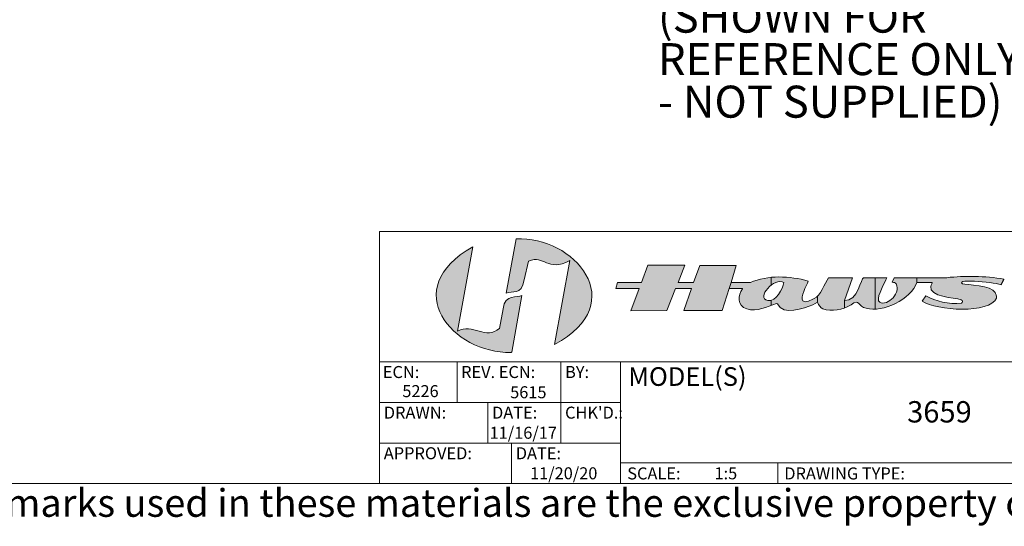
# Model space of a CAD drawing. Units: inches. Extents: x 0.2 to 10.8, y 0.2 to 8.2.
# Drawn here: x 5.1 to 8.8, y 0.2 to 2.1 of the extents above; entities that cross this region are included whole.
import ezdxf

# ---------------------------------------------------------------- set-up
doc = ezdxf.new("R2010")
doc.units = ezdxf.units.IN
doc.header["$MEASUREMENT"] = 0
doc.linetypes.add('PHANTOM', pattern=[0.5, 0.25, -0.05, 0.05, -0.05, 0.05, -0.05])
doc.layers.add('BORDER', color=7, linetype='Continuous', lineweight=35)
doc.layers.add('TXT', color=7, linetype='PHANTOM', lineweight=50)
doc.styles.add('SLDTEXTSTYLE0', font='TXT', dxfattribs={"width": 0.605})
doc.styles.add('SLDTEXTSTYLE2', font='TXT', dxfattribs={"width": 0.638186})
doc.styles.add('SLDTEXTSTYLE3', font='TXT', dxfattribs={"width": 0.574367})

# ---------------------------------------------------------------- blocks, each defined once
blk = doc.blocks.new('SW_NOTE_7')
at = {"layer": 'TXT', "color": 0, "char_height": 0.12, "attachment_point": 1, "style": 'SLDTEXTSTYLE0'}
for s, insert in [('3690 BOTTLE FILLER', (0.02, 0.0552)), ('(SHOWN FOR', (0.02, -0.1041)), ('REFERENCE ONLY', (0.02, -0.2635)), ('- NOT SUPPLIED)', (0.02, -0.4229))]:
    blk.add_mtext(s, dxfattribs=dict(at, insert=insert))

msp = doc.modelspace()

# ---------------------------------------------------------------- hatches: boundary and pattern name
at = {"linetype": 'Continuous'}
h = msp.add_hatch(color=7, dxfattribs=at)
edge = h.paths.add_edge_path(flags=0)
edge.add_line((6.98065606, 1.15640691), (6.99727072, 1.22640012))
edge.add_spline(control_points=[(6.99727072, 1.22640012), (7.05718364, 1.25191564), (7.06608449, 1.18428891), (7.15209695, 1.22817498)], knot_values=[4, 4, 4, 4, 5, 5, 5, 5], weights=[1, 1, 1, 1], degree=3, periodic=0)
edge.add_line((7.15209695, 1.22817498), (7.0939589, 0.91319794))
edge.add_spline(control_points=[(7.0939589, 0.91319794), (7.38758831, 1.07157769), (7.16336428, 1.32190885), (6.95100299, 1.31003852)], knot_values=[0, 0, 0, 0, 1, 1, 1, 1], weights=[1, 1, 1, 1], degree=3, periodic=0)
edge.add_line((6.95100299, 1.31003852), (6.91303691, 1.10599026))
edge.add_spline(control_points=[(6.91303691, 1.10599026), (6.93557915, 1.11844462), (6.97117496, 1.09471155), (6.98065606, 1.15640691)], knot_values=[2, 2, 2, 2, 3, 3, 3, 3], weights=[1, 1, 1, 1], degree=3, periodic=0)
h = msp.add_hatch(color=7, dxfattribs=at)
edge = h.paths.add_edge_path(flags=0)
edge.add_spline(control_points=[(6.78847053, 1.28038167), (6.50611224, 1.12259354), (6.71195053, 0.87879295), (6.93142643, 0.88414029)], knot_values=[0, 0, 0, 0, 1, 1, 1, 1], weights=[1, 1, 1, 1], degree=3, periodic=0)
edge.add_spline(control_points=[(6.93142643, 0.88414029), (6.93261726, 0.88414029), (6.93320509, 0.88472433), (6.93439591, 0.88472433)], knot_values=[1, 1, 1, 1, 2, 2, 2, 2], weights=[1, 1, 1, 1], degree=3, periodic=0)
edge.add_line((6.93439591, 0.88472433), (6.97176658, 1.09767724))
edge.add_spline(control_points=[(6.97176658, 1.09767724), (6.95575492, 1.08699773), (6.90828878, 1.10539105), (6.90177337, 1.04726817)], knot_values=[3, 3, 3, 3, 4, 4, 4, 4], weights=[1, 1, 1, 1], degree=3, periodic=0)
edge.add_line((6.90177337, 1.04726817), (6.88812818, 0.97430168))
edge.add_spline(control_points=[(6.88812818, 0.97430168), (6.83711232, 0.92862557), (6.78728729, 0.9956531), (6.73093168, 0.9642138)], knot_values=[5, 5, 5, 5, 6, 6, 6, 6], weights=[1, 1, 1, 1], degree=3, periodic=0)
edge.add_line((6.73093168, 0.9642138), (6.78847053, 1.28038167))
msp.add_hatch(color=7, dxfattribs=at).paths.add_polyline_path([(7.61600299, 1.14560605), (7.5577284, 1.14560605), (7.58270539, 1.21081321), (7.44394772, 1.21081321), (7.42105278, 1.14629627), (7.33085725, 1.14629627), (7.32461869, 1.12340513), (7.41133655, 1.12340513), (7.38012101, 1.04015355), (7.51540481, 1.04084378), (7.5487024, 1.12340513), (7.6076748, 1.12340513), (7.57923152, 1.04084378), (7.72284352, 1.04084378), (7.74920854, 1.12340513), (7.75752914, 1.14629627), (7.77627137, 1.21012299), (7.63959194, 1.21012299)], flags=0)
h = msp.add_hatch(color=7, dxfattribs=at)
edge = h.paths.add_edge_path(flags=0)
edge.add_line((7.90702659, 1.06006245), (7.90702659, 1.07899833))
edge.add_spline(control_points=[(7.90702659, 1.07899833), (7.90295214, 1.07785101), (7.89867488, 1.07754609), (7.89421615, 1.07830547)], knot_values=[1.8632281127, 1.8632281127, 1.8632281127, 1.8632281127, 2, 2, 2, 2], weights=[1, 1, 1, 1], degree=3, periodic=0)
edge.add_spline(control_points=[(7.89421615, 1.07830547), (7.86552187, 1.083446), (7.88202935, 1.11686869), (7.90702659, 1.13615373)], knot_values=[0, 0, 0, 0, 0.6172446134, 0.6172446134, 0.6172446134, 0.6172446134], weights=[1, 1, 1, 1], degree=3, periodic=0)
edge.add_line((7.90702659, 1.13615373), (7.90702659, 1.16555983))
edge.add_spline(control_points=[(7.90702659, 1.16555983), (7.87954456, 1.16298842), (7.85297572, 1.15669348), (7.82899382, 1.14560605)], knot_values=[14.6283289575, 14.6283289575, 14.6283289575, 14.6283289575, 15, 15, 15, 15], weights=[1, 1, 1, 1], degree=3, periodic=0)
edge.add_line((7.82899382, 1.14560605), (7.75752914, 1.14629627))
edge.add_line((7.75752914, 1.14629627), (7.74920854, 1.12340513))
edge.add_line((7.74920854, 1.12340513), (7.79916251, 1.12340513))
edge.add_line((7.79916251, 1.12340513), (7.79916251, 1.12270732))
edge.add_spline(control_points=[(7.79916251, 1.12270732), (7.7825213, 1.09773033), (7.77696159, 1.06026864), (7.8158189, 1.04709371)], knot_values=[35, 35, 35, 35, 36, 36, 36, 36], weights=[1, 1, 1, 1], degree=3, periodic=0)
edge.add_spline(control_points=[(7.8158189, 1.04709371), (7.84629349, 1.03805255), (7.87769704, 1.04923258), (7.90702659, 1.06006245)], knot_values=[36, 36, 36, 36, 36.8136516143, 36.8136516143, 36.8136516143, 36.8136516143], weights=[1, 1, 1, 1], degree=3, periodic=0)
h = msp.add_hatch(color=7, dxfattribs=at)
edge = h.paths.add_edge_path(flags=0)
edge.add_spline(control_points=[(7.90702659, 1.13615373), (7.92252745, 1.14811245), (7.94129288, 1.15463485), (7.95456899, 1.14560605)], knot_values=[0.6172446134, 0.6172446134, 0.6172446134, 0.6172446134, 1, 1, 1, 1], weights=[1, 1, 1, 1], degree=3, periodic=0)
edge.add_spline(control_points=[(7.95456899, 1.14560605), (7.9503786, 1.12703741), (7.93274219, 1.08623959), (7.90702659, 1.07899833)], knot_values=[1, 1, 1, 1, 1.8632281127, 1.8632281127, 1.8632281127, 1.8632281127], weights=[1, 1, 1, 1], degree=3, periodic=0)
edge.add_line((7.90702659, 1.07899833), (7.90702659, 1.06006245))
edge.add_spline(control_points=[(7.90702659, 1.06006245), (7.91374385, 1.06254278), (7.92035233, 1.06500474), (7.92681594, 1.06720121)], knot_values=[36.8136516143, 36.8136516143, 36.8136516143, 36.8136516143, 37, 37, 37, 37], weights=[1, 1, 1, 1], degree=3, periodic=0)
edge.add_line((7.92681594, 1.06720121), (7.93028981, 1.06581318))
edge.add_spline(control_points=[(7.93028981, 1.06581318), (7.9511027, 1.02003088), (8.03018259, 1.04916438), (8.06349536, 1.0630447)], knot_values=[38, 38, 38, 38, 39, 39, 39, 39], weights=[1, 1, 1, 1], degree=3, periodic=0)
edge.add_line((8.06349536, 1.0630447), (8.08083438, 1.07206312))
edge.add_line((8.08083438, 1.07206312), (8.08083438, 1.09480546))
edge.add_spline(control_points=[(8.08083438, 1.09480546), (8.07686751, 1.09075747), (8.07270914, 1.08765804), (8.06834968, 1.08594344)], knot_values=[11.8095567596, 11.8095567596, 11.8095567596, 11.8095567596, 12, 12, 12, 12], weights=[1, 1, 1, 1], degree=3, periodic=0)
edge.add_spline(control_points=[(8.06834968, 1.08594344), (8.05586497, 1.08038372), (8.03782814, 1.06859683), (8.02532827, 1.07760766)], knot_values=[12, 12, 12, 12, 13, 13, 13, 13], weights=[1, 1, 1, 1], degree=3, periodic=0)
edge.add_spline(control_points=[(8.02532827, 1.07760766), (8.01492183, 1.09079775), (8.03920859, 1.13311376), (8.04614875, 1.15184082)], knot_values=[13, 13, 13, 13, 14, 14, 14, 14], weights=[1, 1, 1, 1], degree=3, periodic=0)
edge.add_spline(control_points=[(8.04614875, 1.15184082), (8.00255602, 1.16361233), (7.95348637, 1.16990693), (7.90702659, 1.16555983)], knot_values=[14, 14, 14, 14, 14.6283289575, 14.6283289575, 14.6283289575, 14.6283289575], weights=[1, 1, 1, 1], degree=3, periodic=0)
edge.add_line((7.90702659, 1.16555983), (7.90702659, 1.13615373))
h = msp.add_hatch(color=7, dxfattribs=at)
edge = h.paths.add_edge_path(flags=0)
edge.add_line((8.21196167, 1.16434069), (8.12177753, 1.16434069))
edge.add_spline(control_points=[(8.12177753, 1.16434069), (8.11109939, 1.14636164), (8.09769716, 1.11201312), (8.08083438, 1.09480546)], knot_values=[11, 11, 11, 11, 11.8095567596, 11.8095567596, 11.8095567596, 11.8095567596], weights=[1, 1, 1, 1], degree=3, periodic=0)
edge.add_line((8.08083438, 1.09480546), (8.08083438, 1.07206312))
edge.add_spline(control_points=[(8.08083438, 1.07206312), (8.0856887, 1.06095886), (8.09262127, 1.05125022), (8.10026682, 1.04778394)], knot_values=[40, 40, 40, 40, 41, 41, 41, 41], weights=[1, 1, 1, 1], degree=3, periodic=0)
edge.add_spline(control_points=[(8.10026682, 1.04778394), (8.12634795, 1.03891156), (8.15477813, 1.04063136), (8.18143256, 1.05028797)], knot_values=[41, 41, 41, 41, 41.7517646033, 41.7517646033, 41.7517646033, 41.7517646033], weights=[1, 1, 1, 1], degree=3, periodic=0)
edge.add_line((8.18143256, 1.05028797), (8.18143256, 1.07830547))
edge.add_line((8.18143256, 1.07830547), (8.21196167, 1.16434069))
h = msp.add_hatch(color=7, dxfattribs=at)
edge = h.paths.add_edge_path(flags=0)
edge.add_line((8.29695018, 1.16434069), (8.25289723, 1.16434069))
edge.add_spline(control_points=[(8.25289723, 1.16434069), (8.24456904, 1.16434069), (8.23277456, 1.0755294), (8.18143256, 1.07830547)], knot_values=[8, 8, 8, 8, 9, 9, 9, 9], weights=[1, 1, 1, 1], degree=3, periodic=0)
edge.add_line((8.18143256, 1.07830547), (8.18143256, 1.05028797))
edge.add_spline(control_points=[(8.18143256, 1.05028797), (8.19023394, 1.05347662), (8.19884171, 1.05753066), (8.20710735, 1.06235448)], knot_values=[41.7517646033, 41.7517646033, 41.7517646033, 41.7517646033, 42, 42, 42, 42], weights=[1, 1, 1, 1], degree=3, periodic=0)
edge.add_spline(control_points=[(8.20710735, 1.06235448), (8.23971472, 1.08940972), (8.23207676, 1.05471651), (8.26330368, 1.04986219)], knot_values=[42, 42, 42, 42, 43, 43, 43, 43], weights=[1, 1, 1, 1], degree=3, periodic=0)
edge.add_spline(control_points=[(8.26330368, 1.04986219), (8.27352061, 1.04668492), (8.28492662, 1.04551353), (8.29695018, 1.04603805)], knot_values=[43, 43, 43, 43, 43.1636314347, 43.1636314347, 43.1636314347, 43.1636314347], weights=[1, 1, 1, 1], degree=3, periodic=0)
edge.add_line((8.29695018, 1.04603805), (8.29695018, 1.16434069))
h = msp.add_hatch(color=7, dxfattribs=at)
edge = h.paths.add_edge_path(flags=0)
edge.add_spline(control_points=[(8.37638656, 1.14144196), (8.39443097, 1.1012042), (8.33406297, 1.04847416), (8.30909356, 1.07760766)], knot_values=[5, 5, 5, 5, 6, 6, 6, 6], weights=[1, 1, 1, 1], degree=3, periodic=0)
edge.add_spline(control_points=[(8.30909356, 1.07760766), (8.30562727, 1.09911836), (8.33199988, 1.14421802), (8.34100312, 1.16434069)], knot_values=[6, 6, 6, 6, 7, 7, 7, 7], weights=[1, 1, 1, 1], degree=3, periodic=0)
edge.add_line((8.34100312, 1.16434069), (8.29695018, 1.16434069))
edge.add_line((8.29695018, 1.16434069), (8.29695018, 1.04603805))
edge.add_spline(control_points=[(8.29695018, 1.04603805), (8.35840617, 1.04871902), (8.43599612, 1.09570612), (8.45340337, 1.14560605)], knot_values=[43.1636314347, 43.1636314347, 43.1636314347, 43.1636314347, 44, 44, 44, 44], weights=[1, 1, 1, 1], degree=3, periodic=0)
edge.add_line((8.45340337, 1.14560605), (8.45340337, 1.16434069))
edge.add_line((8.45340337, 1.16434069), (8.36806595, 1.16434069))
edge.add_line((8.36806595, 1.16434069), (8.36042799, 1.1469865))
edge.add_spline(control_points=[(8.36042799, 1.1469865), (8.36806595, 1.14629627), (8.37292027, 1.14629627), (8.37638656, 1.14144196)], knot_values=[4, 4, 4, 4, 5, 5, 5, 5], weights=[1, 1, 1, 1], degree=3, periodic=0)
h = msp.add_hatch(color=7, dxfattribs=at)
edge = h.paths.add_edge_path(flags=0)
edge.add_spline(control_points=[(8.76976844, 1.13796808), (8.77324231, 1.14629627), (8.78017489, 1.15878856)], knot_values=[0, 0, 0, 1, 1, 1], weights=[1, 1, 1], degree=2, periodic=0)
edge.add_spline(control_points=[(8.78017489, 1.15878856), (8.70940802, 1.17127326), (8.63240638, 1.17196349), (8.56649383, 1.16434069)], knot_values=[1, 1, 1, 1, 2, 2, 2, 2], weights=[1, 1, 1, 1], degree=3, periodic=0)
edge.add_line((8.56649383, 1.16434069), (8.45340337, 1.16434069))
edge.add_line((8.45340337, 1.16434069), (8.45340337, 1.14560605))
edge.add_line((8.45340337, 1.14560605), (8.51028992, 1.14629627))
edge.add_spline(control_points=[(8.51028992, 1.14629627), (8.51445401, 1.14560605), (8.5054356, 1.13727786), (8.5054356, 1.13172573)], knot_values=[45, 45, 45, 45, 46, 46, 46, 46], weights=[1, 1, 1, 1], degree=3, periodic=0)
edge.add_spline(control_points=[(8.5054356, 1.13172573), (8.49850302, 1.0921782), (8.5942393, 1.08940972), (8.61921629, 1.08177934)], knot_values=[46, 46, 46, 46, 47, 47, 47, 47], weights=[1, 1, 1, 1], degree=3, periodic=0)
edge.add_spline(control_points=[(8.61921629, 1.08177934), (8.6282347, 1.07900328), (8.62407061, 1.06997728), (8.62059673, 1.06859683)], knot_values=[47, 47, 47, 47, 48, 48, 48, 48], weights=[1, 1, 1, 1], degree=3, periodic=0)
edge.add_spline(control_points=[(8.62059673, 1.06859683), (8.57412421, 1.0630447), (8.52347243, 1.07622721), (8.48739877, 1.09565207)], knot_values=[48, 48, 48, 48, 49, 49, 49, 49], weights=[1, 1, 1, 1], degree=3, periodic=0)
edge.add_line((8.48739877, 1.09565207), (8.47282064, 1.07622721))
edge.add_spline(control_points=[(8.47282064, 1.07622721), (8.52693113, 1.04015355), (8.72814266, 1.02835908), (8.75173161, 1.08732388)], knot_values=[50, 50, 50, 50, 51, 51, 51, 51], weights=[1, 1, 1, 1], degree=3, periodic=0)
edge.add_spline(control_points=[(8.75173161, 1.08732388), (8.7551979, 1.09704011), (8.74825774, 1.1053683), (8.74687729, 1.108827)], knot_values=[51, 51, 51, 51, 52, 52, 52, 52], weights=[1, 1, 1, 1], degree=3, periodic=0)
edge.add_spline(control_points=[(8.74687729, 1.108827), (8.73508281, 1.13588983), (8.63933896, 1.13796808), (8.62407061, 1.14074415)], knot_values=[52, 52, 52, 52, 53, 53, 53, 53], weights=[1, 1, 1, 1], degree=3, periodic=0)
edge.add_spline(control_points=[(8.62407061, 1.14074415), (8.59562733, 1.16503091), (8.76283587, 1.1428224), (8.76976844, 1.13796808)], knot_values=[53, 53, 53, 53, 54, 54, 54, 54], weights=[1, 1, 1, 1], degree=3, periodic=0)

# ---------------------------------------------------------------- linework, layer by layer
at = {"color": 7, "linetype": 'Continuous', "lineweight": 18}
for p, q in [((6.95100299, 1.31003852), (6.91303691, 1.10599026)), ((6.95100299, 1.31003852), (6.91303691, 1.10599026)), ((6.73093168, 0.9642138), (6.78847053, 1.28038167)), ((6.73093168, 0.9642138), (6.78847053, 1.28038167)), ((6.98065606, 1.15640691), (6.99727072, 1.22640012)), ((6.98065606, 1.15640691), (6.99727072, 1.22640012)), ((7.44394772, 1.21081321), (7.42105278, 1.14629627)), ((7.44394772, 1.21081321), (7.42105278, 1.14629627)), ((7.58270539, 1.21081321), (7.44394772, 1.21081321)), ((7.58270539, 1.21081321), (7.44394772, 1.21081321)), ((7.5577284, 1.14560605), (7.58270539, 1.21081321)), ((7.5577284, 1.14560605), (7.58270539, 1.21081321)), ((7.63959194, 1.21012299), (7.61600299, 1.14560605)), ((7.63959194, 1.21012299), (7.61600299, 1.14560605)), ((7.77627137, 1.21012299), (7.63959194, 1.21012299)), ((7.77627137, 1.21012299), (7.63959194, 1.21012299)), ((7.75752914, 1.14629627), (7.77627137, 1.21012299)), ((7.75752914, 1.14629627), (7.77627137, 1.21012299)), ((7.33085725, 1.14629627), (7.32461869, 1.12340513)), ((7.33085725, 1.14629627), (7.32461869, 1.12340513)), ((7.42105278, 1.14629627), (7.33085725, 1.14629627)), ((7.42105278, 1.14629627), (7.33085725, 1.14629627)), ((7.61600299, 1.14560605), (7.5577284, 1.14560605)), ((7.61600299, 1.14560605), (7.5577284, 1.14560605)), ((7.75752914, 1.14629627), (7.74920854, 1.12340513)), ((7.82899382, 1.14560605), (7.75752914, 1.14629627)), ((7.82899382, 1.14560605), (7.75752914, 1.14629627)), ((7.90702659, 1.16555983), (7.90702659, 1.13615373)), ((8.21196167, 1.16434069), (8.12177753, 1.16434069)), ((8.21196167, 1.16434069), (8.12177753, 1.16434069)), ((8.18143256, 1.07830547), (8.21196167, 1.16434069)), ((8.18143256, 1.07830547), (8.21196167, 1.16434069)), ((8.34100312, 1.16434069), (8.25289723, 1.16434069)), ((8.34100312, 1.16434069), (8.25289723, 1.16434069)), ((8.29695018, 1.16434069), (8.29695018, 1.04603805)), ((8.36806595, 1.16434069), (8.36042799, 1.1469865)), ((8.36806595, 1.16434069), (8.36042799, 1.1469865)), ((8.56649383, 1.16434069), (8.36806595, 1.16434069)), ((8.56649383, 1.16434069), (8.36806595, 1.16434069)), ((8.45340337, 1.14560605), (8.45340337, 1.16434069)), ((8.45340337, 1.14560605), (8.51028992, 1.14629627)), ((8.45340337, 1.14560605), (8.51028992, 1.14629627)), ((7.32461869, 1.12340513), (7.41133655, 1.12340513)), ((7.32461869, 1.12340513), (7.41133655, 1.12340513)), ((7.41133655, 1.12340513), (7.38012101, 1.04015355)), ((7.41133655, 1.12340513), (7.38012101, 1.04015355)), ((7.51540481, 1.04084378), (7.5487024, 1.12340513)), ((7.51540481, 1.04084378), (7.5487024, 1.12340513)), ((7.5487024, 1.12340513), (7.6076748, 1.12340513)), ((7.5487024, 1.12340513), (7.6076748, 1.12340513)), ((7.6076748, 1.12340513), (7.57923152, 1.04084378)), ((7.6076748, 1.12340513), (7.57923152, 1.04084378)), ((7.72284352, 1.04084378), (7.74920854, 1.12340513)), ((7.72284352, 1.04084378), (7.74920854, 1.12340513)), ((7.74920854, 1.12340513), (7.79916251, 1.12340513)), ((7.74920854, 1.12340513), (7.79916251, 1.12340513)), ((7.79916251, 1.12340513), (7.79916251, 1.12270732)), ((7.79916251, 1.12340513), (7.79916251, 1.12270732)), ((7.90702659, 1.07899833), (7.90702659, 1.06006245)), ((8.06349536, 1.0630447), (8.08083438, 1.07206312)), ((8.06349536, 1.0630447), (8.08083438, 1.07206312)), ((8.08083438, 1.07206312), (8.08083438, 1.09480546)), ((8.18143256, 1.07830547), (8.18143256, 1.05028797)), ((8.48739877, 1.09565207), (8.47282064, 1.07622721)), ((8.48739877, 1.09565207), (8.47282064, 1.07622721)), ((6.90177337, 1.04726817), (6.88812818, 0.97430168)), ((6.90177337, 1.04726817), (6.88812818, 0.97430168)), ((7.38012101, 1.04015355), (7.51540481, 1.04084378)), ((7.38012101, 1.04015355), (7.51540481, 1.04084378)), ((7.57923152, 1.04084378), (7.72284352, 1.04084378)), ((7.57923152, 1.04084378), (7.72284352, 1.04084378)), ((7.92681594, 1.06720121), (7.93028981, 1.06581318)), ((7.92681594, 1.06720121), (7.93028981, 1.06581318))]:
    msp.add_line(p, q, dxfattribs=at)
for points, degree in [([(6.99727072, 1.22640012), (7.05718364, 1.25191564), (7.06608449, 1.18428891), (7.15209695, 1.22817498)], 3), ([(6.91303691, 1.10599026), (6.93557915, 1.11844462), (6.97117496, 1.09471155), (6.98065606, 1.15640691)], 3), ([(8.04614875, 1.15184082), (7.97676991, 1.17057545), (7.89351834, 1.17543736), (7.82899382, 1.14560605)], 3), ([(7.89421615, 1.07830547), (7.84772846, 1.08663366), (7.91988336, 1.16919501), (7.95456899, 1.14560605)], 3), ([(7.95456899, 1.14560605), (7.94971467, 1.12409535), (7.92681594, 1.07275334), (7.89421615, 1.07830547)], 3), ([(8.02532827, 1.07760766), (8.01492183, 1.09079775), (8.03920859, 1.13311376), (8.04614875, 1.15184082)], 3), ([(8.12177753, 1.16434069), (8.10858743, 1.14213218), (8.09124082, 1.09494668), (8.06834968, 1.08594344)], 3), ([(8.25289723, 1.16434069), (8.24456904, 1.16434069), (8.23277456, 1.0755294), (8.18143256, 1.07830547)], 3), ([(8.26330368, 1.04986219), (8.32574236, 1.03044492), (8.43259047, 1.08594344), (8.45340337, 1.14560605)], 3), ([(8.30909356, 1.07760766), (8.30562727, 1.09911836), (8.33199988, 1.14421802), (8.34100312, 1.16434069)], 3), ([(8.36042799, 1.1469865), (8.36806595, 1.14629627), (8.37292027, 1.14629627), (8.37638656, 1.14144196)], 3), ([(8.51028992, 1.14629627), (8.51445401, 1.14560605), (8.5054356, 1.13727786), (8.5054356, 1.13172573)], 3), ([(8.78017489, 1.15878856), (8.70940802, 1.17127326), (8.63240638, 1.17196349), (8.56649383, 1.16434069)], 3), ([(8.62407061, 1.14074415), (8.59562733, 1.16503091), (8.76283587, 1.1428224), (8.76976844, 1.13796808)], 3), ([(8.76976844, 1.13796808), (8.77324231, 1.14629627), (8.78017489, 1.15878856)], 2), ([(7.79916251, 1.12270732), (7.7825213, 1.09773033), (7.77696159, 1.06026864), (7.8158189, 1.04709371)], 3), ([(8.37638656, 1.14144196), (8.39443097, 1.1012042), (8.33406297, 1.04847416), (8.30909356, 1.07760766)], 3), ([(8.5054356, 1.13172573), (8.49850302, 1.0921782), (8.5942393, 1.08940972), (8.61921629, 1.08177934)], 3), ([(8.74687729, 1.108827), (8.73508281, 1.13588983), (8.63933896, 1.13796808), (8.62407061, 1.14074415)], 3), ([(8.75173161, 1.08732388), (8.7551979, 1.09704011), (8.74825774, 1.1053683), (8.74687729, 1.108827)], 3), ([(6.97176658, 1.09767724), (6.95575492, 1.08699773), (6.90828878, 1.10539105), (6.90177337, 1.04726817)], 3), ([(8.06834968, 1.08594344), (8.05586497, 1.08038372), (8.03782814, 1.06859683), (8.02532827, 1.07760766)], 3), ([(8.08083438, 1.07206312), (8.0856887, 1.06095886), (8.09262127, 1.05125022), (8.10026682, 1.04778394)], 3), ([(8.20710735, 1.06235448), (8.23971472, 1.08940972), (8.23207676, 1.05471651), (8.26330368, 1.04986219)], 3), ([(8.47282064, 1.07622721), (8.52693113, 1.04015355), (8.72814266, 1.02835908), (8.75173161, 1.08732388)], 3), ([(8.62059673, 1.06859683), (8.57412421, 1.0630447), (8.52347243, 1.07622721), (8.48739877, 1.09565207)], 3), ([(8.61921629, 1.08177934), (8.6282347, 1.07900328), (8.62407061, 1.06997728), (8.62059673, 1.06859683)], 3), ([(7.8158189, 1.04709371), (7.853273, 1.03598187), (7.89213031, 1.05541432), (7.92681594, 1.06720121)], 3), ([(7.93028981, 1.06581318), (7.9511027, 1.02003088), (8.03018259, 1.04916438), (8.06349536, 1.0630447)], 3), ([(8.10026682, 1.04778394), (8.13496004, 1.03598187), (8.17380976, 1.04292203), (8.20710735, 1.06235448)], 3)]:
    msp.add_open_spline(points, degree=degree, dxfattribs=at)
at = {"color": 8, "linetype": 'Continuous', "lineweight": 18}
for points, degree in [([(6.99727072, 1.22640012), (7.05718364, 1.25191564), (7.06608449, 1.18428891), (7.15209695, 1.22817498)], 3), ([(6.91303691, 1.10599026), (6.93557915, 1.11844462), (6.97117496, 1.09471155), (6.98065606, 1.15640691)], 3), ([(8.04614875, 1.15184082), (7.97676991, 1.17057545), (7.89351834, 1.17543736), (7.82899382, 1.14560605)], 3), ([(7.89421615, 1.07830547), (7.84772846, 1.08663366), (7.91988336, 1.16919501), (7.95456899, 1.14560605)], 3), ([(7.95456899, 1.14560605), (7.94971467, 1.12409535), (7.92681594, 1.07275334), (7.89421615, 1.07830547)], 3), ([(8.02532827, 1.07760766), (8.01492183, 1.09079775), (8.03920859, 1.13311376), (8.04614875, 1.15184082)], 3), ([(8.12177753, 1.16434069), (8.10858743, 1.14213218), (8.09124082, 1.09494668), (8.06834968, 1.08594344)], 3), ([(8.25289723, 1.16434069), (8.24456904, 1.16434069), (8.23277456, 1.0755294), (8.18143256, 1.07830547)], 3), ([(8.26330368, 1.04986219), (8.32574236, 1.03044492), (8.43259047, 1.08594344), (8.45340337, 1.14560605)], 3), ([(8.30909356, 1.07760766), (8.30562727, 1.09911836), (8.33199988, 1.14421802), (8.34100312, 1.16434069)], 3), ([(8.36042799, 1.1469865), (8.36806595, 1.14629627), (8.37292027, 1.14629627), (8.37638656, 1.14144196)], 3), ([(8.51028992, 1.14629627), (8.51445401, 1.14560605), (8.5054356, 1.13727786), (8.5054356, 1.13172573)], 3), ([(8.78017489, 1.15878856), (8.70940802, 1.17127326), (8.63240638, 1.17196349), (8.56649383, 1.16434069)], 3), ([(8.62407061, 1.14074415), (8.59562733, 1.16503091), (8.76283587, 1.1428224), (8.76976844, 1.13796808)], 3), ([(8.76976844, 1.13796808), (8.77324231, 1.14629627), (8.78017489, 1.15878856)], 2), ([(7.79916251, 1.12270732), (7.7825213, 1.09773033), (7.77696159, 1.06026864), (7.8158189, 1.04709371)], 3), ([(8.37638656, 1.14144196), (8.39443097, 1.1012042), (8.33406297, 1.04847416), (8.30909356, 1.07760766)], 3), ([(8.5054356, 1.13172573), (8.49850302, 1.0921782), (8.5942393, 1.08940972), (8.61921629, 1.08177934)], 3), ([(8.74687729, 1.108827), (8.73508281, 1.13588983), (8.63933896, 1.13796808), (8.62407061, 1.14074415)], 3), ([(8.75173161, 1.08732388), (8.7551979, 1.09704011), (8.74825774, 1.1053683), (8.74687729, 1.108827)], 3), ([(6.97176658, 1.09767724), (6.95575492, 1.08699773), (6.90828878, 1.10539105), (6.90177337, 1.04726817)], 3), ([(8.06834968, 1.08594344), (8.05586497, 1.08038372), (8.03782814, 1.06859683), (8.02532827, 1.07760766)], 3), ([(8.08083438, 1.07206312), (8.0856887, 1.06095886), (8.09262127, 1.05125022), (8.10026682, 1.04778394)], 3), ([(8.20710735, 1.06235448), (8.23971472, 1.08940972), (8.23207676, 1.05471651), (8.26330368, 1.04986219)], 3), ([(8.47282064, 1.07622721), (8.52693113, 1.04015355), (8.72814266, 1.02835908), (8.75173161, 1.08732388)], 3), ([(8.62059673, 1.06859683), (8.57412421, 1.0630447), (8.52347243, 1.07622721), (8.48739877, 1.09565207)], 3), ([(8.61921629, 1.08177934), (8.6282347, 1.07900328), (8.62407061, 1.06997728), (8.62059673, 1.06859683)], 3), ([(7.8158189, 1.04709371), (7.853273, 1.03598187), (7.89213031, 1.05541432), (7.92681594, 1.06720121)], 3), ([(7.93028981, 1.06581318), (7.9511027, 1.02003088), (8.03018259, 1.04916438), (8.06349536, 1.0630447)], 3), ([(8.10026682, 1.04778394), (8.13496004, 1.03598187), (8.17380976, 1.04292203), (8.20710735, 1.06235448)], 3)]:
    msp.add_open_spline(points, degree=degree, dxfattribs=at)
at = {"layer": 'BORDER', "lineweight": 18}
for p, q in [((6.43798255, 1.33751847), (6.43798255, 0.39191021)), ((10.629927, 1.33751847), (6.43798255, 1.33751847)), ((7.15209695, 1.22817498), (7.0939589, 0.91319794)), ((6.93439591, 0.88472433), (6.97176658, 1.09767724)), ((6.43798255, 0.84879683), (10.629927, 0.84879683)), ((6.7298507, 0.84879683), (6.7298507, 0.69651021)), ((7.11783197, 0.84879683), (7.11783197, 0.54421021)), ((7.3423778, 0.84879683), (7.3423778, 0.39191021)), ((6.43798255, 0.69651021), (7.3423778, 0.69651021)), ((6.84411761, 0.69651021), (6.84411761, 0.54421021)), ((6.43798255, 0.54421021), (7.3423778, 0.54421021)), ((6.93306369, 0.54421021), (6.93306369, 0.39191021)), ((7.3423778, 0.47002997), (9.9561436, 0.47002997)), ((7.9321808, 0.47002997), (7.9321808, 0.39191021)), ((10.629927, 0.39207317), (0.329927, 0.39207317))]:
    msp.add_line(p, q, dxfattribs=at)
at = {"layer": 'BORDER', "color": 7, "linetype": 'Continuous', "lineweight": 18}
for p, q in [((7.15209695, 1.22817498), (7.0939589, 0.91319794)), ((6.93439591, 0.88472433), (6.97176658, 1.09767724))]:
    msp.add_line(p, q, dxfattribs=at)
at = {"layer": 'BORDER', "lineweight": 18}
for points in [[(7.0939589, 0.91319794), (7.38758831, 1.07157769), (7.16336428, 1.32190885), (6.95100299, 1.31003852)], [(6.78847053, 1.28038167), (6.50611224, 1.12259354), (6.71195053, 0.87879295), (6.93142643, 0.88414029)], [(6.88812818, 0.97430168), (6.83711232, 0.92862557), (6.78728729, 0.9956531), (6.73093168, 0.9642138)], [(6.93142643, 0.88414029), (6.93261726, 0.88414029), (6.93320509, 0.88472433), (6.93439591, 0.88472433)]]:
    msp.add_open_spline(points, degree=3, dxfattribs=at)
at = {"layer": 'BORDER', "color": 8, "linetype": 'Continuous', "lineweight": 18}
for points in [[(7.0939589, 0.91319794), (7.38758831, 1.07157769), (7.16336428, 1.32190885), (6.95100299, 1.31003852)], [(6.78847053, 1.28038167), (6.50611224, 1.12259354), (6.71195053, 0.87879295), (6.93142643, 0.88414029)], [(6.88812818, 0.97430168), (6.83711232, 0.92862557), (6.78728729, 0.9956531), (6.73093168, 0.9642138)], [(6.93142643, 0.88414029), (6.93261726, 0.88414029), (6.93320509, 0.88472433), (6.93439591, 0.88472433)]]:
    msp.add_open_spline(points, degree=3, dxfattribs=at)

# ---------------------------------------------------------------- block references
at = {"layer": 'TXT'}
msp.add_blockref('SW_NOTE_7', (7.46240135, 2.30710541), dxfattribs=at)

# ---------------------------------------------------------------- texts
at = {"layer": 'BORDER'}
for s, insert, char_height, attachment_point, style in [('ECN:', (6.4504386, 0.83310553), 0.045028965, 1, 'SLDTEXTSTYLE3'), ('REV. ECN:', (6.74397404, 0.83310553), 0.045028965, 1, 'SLDTEXTSTYLE3'), ('BY:', (7.13398858, 0.83310553), 0.045028965, 1, 'SLDTEXTSTYLE3'), ('MODEL(S)', (7.37099612, 0.82868783), 0.07, 1, 'SLDTEXTSTYLE2'), ('5226', (6.59170483, 0.76145546), 0.044985737, 2, 'SLDTEXTSTYLE2'), ('5615', (6.99624514, 0.75723814), 0.044985737, 2, 'SLDTEXTSTYLE2'), ('3659', (8.5381234, 0.70138035), 0.08, 2, 'SLDTEXTSTYLE2'), ('DRAWN:', (6.45405274, 0.68080553), 0.045028965, 1, 'SLDTEXTSTYLE3'), ('DATE:', (6.85996895, 0.68080553), 0.045028965, 1, 'SLDTEXTSTYLE3'), ("CHK'D.:", (7.13390215, 0.68080553), 0.045028965, 1, 'SLDTEXTSTYLE3'), ('11/16/17', (6.97722336, 0.60533088), 0.044985827, 2, 'SLDTEXTSTYLE3'), ('APPROVED:', (6.4540527, 0.52850553), 0.045028965, 1, 'SLDTEXTSTYLE3'), ('DATE:', (6.94913387, 0.52850553), 0.045028965, 1, 'SLDTEXTSTYLE3'), ('11/20/20', (7.1289151, 0.45336766), 0.044985827, 2, 'SLDTEXTSTYLE3'), ('SCALE:', (7.36729007, 0.45284963), 0.045028965, 1, 'SLDTEXTSTYLE3'), ('1:5', (7.73706345, 0.45336755), 0.045028965, 2, 'SLDTEXTSTYLE3'), ('DRAWING TYPE:', (7.95612361, 0.45276336), 0.0450289646, 1, 'SLDTEXTSTYLE3'), ('© 2020 Haws Corporation - All Rights Reserved.  HAWS® and other trademarks used in these materials are the exclusive property of Haws Corporation.', (0.3294523, 0.37184701), 0.10416666667, 1, 'SLDTEXTSTYLE0')]:
    msp.add_mtext(s, dxfattribs=dict(at, insert=insert, char_height=char_height, attachment_point=attachment_point, style=style))

doc.saveas('drawing.dxf')
